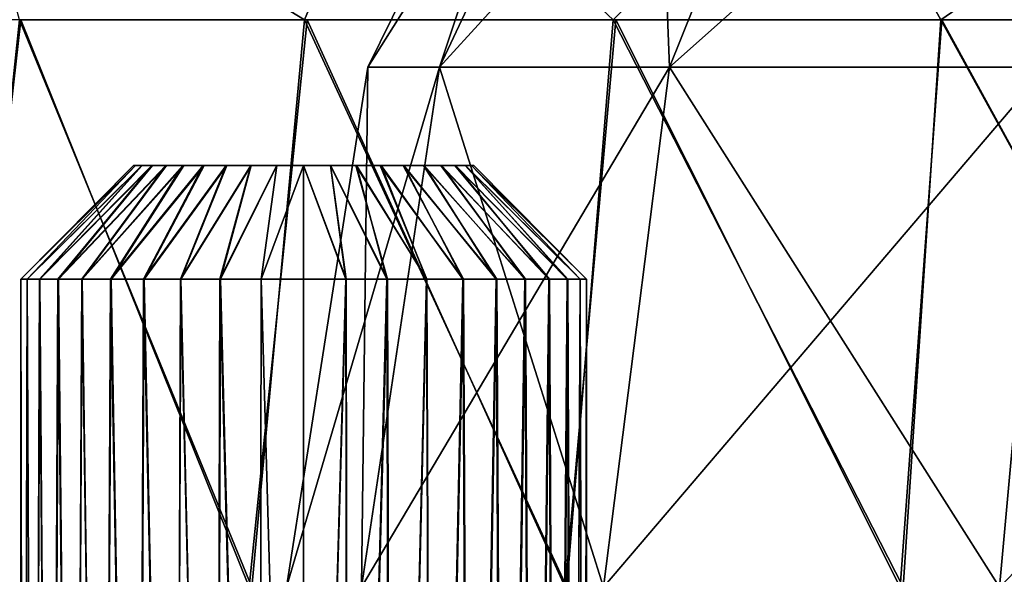
# Model space of a CAD drawing. Units: feet. Extents: x -1.5 to 13.4, y -6.2 to 1.5.
# Drawn here: x 5.1 to 5.4, y -1.5 to -1.3 of the extents above; entities that cross this region are included whole.
import ezdxf

# ---------------------------------------------------------------- set-up
doc = ezdxf.new("R2010")
doc.units = ezdxf.units.FT
doc.header["$MEASUREMENT"] = 0
doc.layers.add('AFUWA-3-ARPM', color=4, linetype='Continuous')
doc.layers.add('AFUWA-3-HWSS', color=4, linetype='Continuous')

msp = doc.modelspace()

# ---------------------------------------------------------------- linework, layer by layer
at = {"layer": 'AFUWA-3-ARPM'}
for points in [[(5.26048, -1.12183, 14.2099), (5.20821, -1.27806, 14.04468), (5.18339, -1.27806, 14.2099)], [(5.2819, -1.12183, 14.35247), (5.18339, -1.27806, 14.2099), (5.20821, -1.27806, 14.37512)], [(5.18339, -1.27806, 14.2099), (5.2819, -1.12183, 14.35247), (5.26048, -1.12183, 14.2099)], [(5.20821, -1.27806, 14.04468), (5.26048, -1.12183, 14.2099), (5.2819, -1.12183, 14.06733)], [(5.28808, -1.27806, 13.88312), (5.20821, -1.27806, 14.04468), (5.2819, -1.12183, 14.06733)], [(5.2819, -1.12183, 14.35247), (5.20821, -1.27806, 14.37512), (5.35082, -1.12183, 14.49188)], [(5.35082, -1.12183, 14.49188), (5.20821, -1.27806, 14.37512), (5.28808, -1.27806, 14.53668)], [(5.2819, -1.12183, 14.06733), (5.35082, -1.12183, 13.92792), (5.28808, -1.27806, 13.88312)], [(5.35082, -1.12183, 13.92792), (5.41895, -1.27806, 13.75226), (5.28808, -1.27806, 13.88312)], [(5.46375, -1.12183, 14.6048), (5.35082, -1.12183, 14.49188), (5.28808, -1.27806, 14.53668)], [(5.46375, -1.12183, 14.6048), (5.28808, -1.27806, 14.53668), (5.41895, -1.27806, 14.66754)], [(5.35082, -1.12183, 13.92792), (5.46375, -1.12183, 13.815), (5.41895, -1.27806, 13.75226)], [(5.19145, -1.18911, 13.31909), (5.16141, -1.26157, 13.32162), (5.04267, -1.18911, 13.43113)], [(5.16141, -1.26157, 13.32162), (5.06248, -1.26157, 13.39521), (5.04267, -1.18911, 13.43113)], [(5.16141, -1.26157, 13.32162), (5.19145, -1.18911, 13.31909), (5.2685, -1.26157, 13.25975)], [(5.2685, -1.26157, 13.25975), (5.19145, -1.18911, 13.31909), (5.3422, -1.18911, 13.24143)], [(5.38221, -1.26157, 13.21063), (5.2685, -1.26157, 13.25975), (5.3422, -1.18911, 13.24143)], [(5.48747, -1.18911, 13.19301), (5.38221, -1.26157, 13.21063), (5.3422, -1.18911, 13.24143)], [(5.48747, -1.18911, 13.19301), (5.50029, -1.26157, 13.17526), (5.38221, -1.26157, 13.21063)], [(4.97342, -1.26157, 14.93952), (5.04069, -1.45842, 15.00522), (5.063, -1.26157, 15.02409)], [(5.14222, -1.45842, 15.08502), (5.063, -1.26157, 15.02409), (5.04069, -1.45842, 15.00522)], [(5.04174, -1.45842, 13.41353), (5.06248, -1.26157, 13.39521), (5.1432, -1.45842, 13.33429)], [(5.16141, -1.26157, 13.32162), (5.1432, -1.45842, 13.33429), (5.06248, -1.26157, 13.39521)], [(5.16234, -1.26157, 15.09801), (5.063, -1.26157, 15.02409), (5.14222, -1.45842, 15.08502)], [(5.14222, -1.45842, 15.08502), (5.25184, -1.45842, 15.15119), (5.16234, -1.26157, 15.09801)], [(5.25244, -1.45842, 13.26832), (5.1432, -1.45842, 13.33429), (5.16141, -1.26157, 13.32162)], [(5.16141, -1.26157, 13.32162), (5.2685, -1.26157, 13.25975), (5.25244, -1.45842, 13.26832)], [(5.25184, -1.45842, 15.15119), (5.26942, -1.26157, 15.15972), (5.16234, -1.26157, 15.09801)], [(5.26942, -1.26157, 15.15972), (5.25184, -1.45842, 15.15119), (5.36814, -1.45842, 15.20355)], [(5.2685, -1.26157, 13.25975), (5.36913, -1.45842, 13.21584), (5.25244, -1.45842, 13.26832)], [(5.36913, -1.45842, 13.21584), (5.2685, -1.26157, 13.25975), (5.38221, -1.26157, 13.21063)], [(5.26942, -1.26157, 15.15972), (5.36814, -1.45842, 15.20355), (5.38254, -1.26157, 15.20849)], [(5.49031, -1.45842, 15.24172), (5.38254, -1.26157, 15.20849), (5.36814, -1.45842, 15.20355)], [(5.36913, -1.45842, 13.21584), (5.38221, -1.26157, 13.21063), (5.49061, -1.45842, 13.17796)], [(5.50029, -1.26157, 13.17526), (5.49061, -1.45842, 13.17796), (5.38221, -1.26157, 13.21063)], [(5.50116, -1.26157, 15.24396), (5.38254, -1.26157, 15.20849), (5.49031, -1.45842, 15.24172)], [(5.18124, -1.45842, 14.03639), (5.15517, -1.45842, 14.2099), (5.18339, -1.27806, 14.2099)], [(5.15517, -1.45842, 14.2099), (5.18124, -1.45842, 14.38341), (5.20821, -1.27806, 14.37512)], [(5.15517, -1.45842, 14.2099), (5.20821, -1.27806, 14.37512), (5.18339, -1.27806, 14.2099)], [(5.20821, -1.27806, 14.04468), (5.18124, -1.45842, 14.03639), (5.18339, -1.27806, 14.2099)], [(5.18124, -1.45842, 14.03639), (5.20821, -1.27806, 14.04468), (5.26512, -1.45842, 13.86672)], [(5.26512, -1.45842, 14.55307), (5.28808, -1.27806, 14.53668), (5.18124, -1.45842, 14.38341)], [(5.18124, -1.45842, 14.38341), (5.28808, -1.27806, 14.53668), (5.20821, -1.27806, 14.37512)], [(5.28808, -1.27806, 13.88312), (5.26512, -1.45842, 13.86672), (5.20821, -1.27806, 14.04468)], [(5.26512, -1.45842, 13.86672), (5.28808, -1.27806, 13.88312), (5.40255, -1.45842, 13.72929)], [(5.26512, -1.45842, 14.55307), (5.41895, -1.27806, 14.66754), (5.28808, -1.27806, 14.53668)], [(5.40255, -1.45842, 14.69051), (5.41895, -1.27806, 14.66754), (5.26512, -1.45842, 14.55307)], [(5.40255, -1.45842, 13.72929), (5.28808, -1.27806, 13.88312), (5.41895, -1.27806, 13.75226)], [(5.40255, -1.45842, 13.72929), (5.41895, -1.27806, 13.75226), (5.57221, -1.45842, 13.64541)], [(5.41895, -1.27806, 14.66754), (5.40255, -1.45842, 14.69051), (5.5805, -1.27806, 14.74742)], [(5.57221, -1.45842, 14.77439), (5.5805, -1.27806, 14.74742), (5.40255, -1.45842, 14.69051)]]:
    msp.add_3dface(points, dxfattribs=at)
at = {"layer": 'AFUWA-3-HWSS'}
for points in [[(5.10282, -1.3122, 13.61606), (5.06296, -1.35157, 13.61798), (5.10208, -1.3122, 13.62539)], [(5.10282, -1.3122, 13.61606), (5.06517, -1.35157, 13.60339), (5.06296, -1.35157, 13.61798)], [(5.06296, -1.35157, 13.61798), (5.06298, -1.35157, 13.63272), (5.10208, -1.3122, 13.62539)], [(5.10282, -1.3122, 14.78529), (5.06296, -1.35157, 14.78721), (5.10208, -1.3122, 14.79462)], [(5.10282, -1.3122, 14.78529), (5.06517, -1.35157, 14.77262), (5.06296, -1.35157, 14.78721)], [(5.06296, -1.35157, 14.78721), (5.06298, -1.35157, 14.80195), (5.10208, -1.3122, 14.79462)], [(5.10281, -1.3122, 13.63457), (5.10208, -1.3122, 13.62539), (5.06298, -1.35157, 13.63272)], [(5.10281, -1.3122, 13.63457), (5.06298, -1.35157, 13.63272), (5.06519, -1.35157, 13.64722)], [(5.10281, -1.3122, 14.8038), (5.10208, -1.3122, 14.79462), (5.06298, -1.35157, 14.80195)], [(5.10281, -1.3122, 14.8038), (5.06298, -1.35157, 14.80195), (5.06519, -1.35157, 14.81645)], [(5.10282, -1.3122, 13.61606), (5.10494, -1.3122, 13.60712), (5.06517, -1.35157, 13.60339)], [(5.06946, -1.35157, 13.58938), (5.06517, -1.35157, 13.60339), (5.10494, -1.3122, 13.60712)], [(5.10282, -1.3122, 14.78529), (5.10494, -1.3122, 14.77635), (5.06517, -1.35157, 14.77262)], [(5.06946, -1.35157, 14.75861), (5.06517, -1.35157, 14.77262), (5.10494, -1.3122, 14.77635)], [(5.06519, -1.35157, 13.64722), (5.10505, -1.3122, 13.64363), (5.10281, -1.3122, 13.63457)], [(5.0696, -1.35157, 13.66132), (5.10505, -1.3122, 13.64363), (5.06519, -1.35157, 13.64722)], [(5.06519, -1.35157, 14.81645), (5.10505, -1.3122, 14.81287), (5.10281, -1.3122, 14.8038)], [(5.0696, -1.35157, 14.83055), (5.10505, -1.3122, 14.81287), (5.06519, -1.35157, 14.81645)], [(5.10846, -1.3122, 13.59849), (5.06946, -1.35157, 13.58938), (5.10494, -1.3122, 13.60712)], [(5.0758, -1.35157, 13.57608), (5.06946, -1.35157, 13.58938), (5.10846, -1.3122, 13.59849)], [(5.10846, -1.3122, 14.76773), (5.06946, -1.35157, 14.75861), (5.10494, -1.3122, 14.77635)], [(5.0758, -1.35157, 14.74532), (5.06946, -1.35157, 14.75861), (5.10846, -1.3122, 14.76773)], [(5.10505, -1.3122, 13.64363), (5.0696, -1.35157, 13.66132), (5.10864, -1.3122, 13.65215)], [(5.0696, -1.35157, 13.66132), (5.07604, -1.35157, 13.67455), (5.10864, -1.3122, 13.65215)], [(5.10505, -1.3122, 14.81287), (5.0696, -1.35157, 14.83055), (5.10864, -1.3122, 14.82138)], [(5.0696, -1.35157, 14.83055), (5.07604, -1.35157, 14.84379), (5.10864, -1.3122, 14.82138)], [(5.0758, -1.35157, 13.57608), (5.11325, -1.3122, 13.5906), (5.08411, -1.35157, 13.56385)], [(5.0758, -1.35157, 13.57608), (5.10846, -1.3122, 13.59849), (5.11325, -1.3122, 13.5906)], [(5.0758, -1.35157, 14.74532), (5.11325, -1.3122, 14.75983), (5.08411, -1.35157, 14.73308)], [(5.0758, -1.35157, 14.74532), (5.10846, -1.3122, 14.76773), (5.11325, -1.3122, 14.75983)], [(5.11352, -1.3122, 13.66002), (5.10864, -1.3122, 13.65215), (5.07604, -1.35157, 13.67455)], [(5.11352, -1.3122, 13.66002), (5.07604, -1.35157, 13.67455), (5.08429, -1.35157, 13.68663)], [(5.11352, -1.3122, 14.82926), (5.10864, -1.3122, 14.82138), (5.07604, -1.35157, 14.84379)], [(5.11352, -1.3122, 14.82926), (5.07604, -1.35157, 14.84379), (5.08429, -1.35157, 14.85586)], [(5.08411, -1.35157, 13.56385), (5.11325, -1.3122, 13.5906), (5.11925, -1.3122, 13.58348)], [(5.09408, -1.35157, 13.5531), (5.08411, -1.35157, 13.56385), (5.11925, -1.3122, 13.58348)], [(5.08411, -1.35157, 14.73308), (5.11325, -1.3122, 14.75983), (5.11925, -1.3122, 14.75271)], [(5.09408, -1.35157, 14.72233), (5.08411, -1.35157, 14.73308), (5.11925, -1.3122, 14.75271)], [(5.08429, -1.35157, 13.68663), (5.11956, -1.3122, 13.66704), (5.11352, -1.3122, 13.66002)], [(5.09433, -1.35157, 13.69742), (5.11956, -1.3122, 13.66704), (5.08429, -1.35157, 13.68663)], [(5.08429, -1.35157, 14.85586), (5.11956, -1.3122, 14.83627), (5.11352, -1.3122, 14.82926)], [(5.09433, -1.35157, 14.86666), (5.11956, -1.3122, 14.83627), (5.08429, -1.35157, 14.85586)], [(5.09408, -1.35157, 13.5531), (5.11925, -1.3122, 13.58348), (5.1263, -1.3122, 13.57745)], [(5.09408, -1.35157, 13.5531), (5.1263, -1.3122, 13.57745), (5.1056, -1.35157, 13.5439)], [(5.09408, -1.35157, 14.72233), (5.11925, -1.3122, 14.75271), (5.1263, -1.3122, 14.74668)], [(5.09408, -1.35157, 14.72233), (5.1263, -1.3122, 14.74668), (5.1056, -1.35157, 14.71313)], [(5.11956, -1.3122, 13.66704), (5.09433, -1.35157, 13.69742), (5.12656, -1.3122, 13.67301)], [(5.09433, -1.35157, 13.69742), (5.10583, -1.35157, 13.70658), (5.12656, -1.3122, 13.67301)], [(5.11956, -1.3122, 14.83627), (5.09433, -1.35157, 14.86666), (5.12656, -1.3122, 14.84225)], [(5.09433, -1.35157, 14.86666), (5.10583, -1.35157, 14.87581), (5.12656, -1.3122, 14.84225)], [(5.1342, -1.3122, 13.57258), (5.1056, -1.35157, 13.5439), (5.1263, -1.3122, 13.57745)], [(5.11839, -1.35157, 13.53651), (5.1056, -1.35157, 13.5439), (5.1342, -1.3122, 13.57258)], [(5.1342, -1.3122, 14.74182), (5.1056, -1.35157, 14.71313), (5.1263, -1.3122, 14.74668)], [(5.11839, -1.35157, 14.70574), (5.1056, -1.35157, 14.71313), (5.1342, -1.3122, 14.74182)], [(5.13448, -1.3122, 13.67785), (5.12656, -1.3122, 13.67301), (5.10583, -1.35157, 13.70658)], [(5.13448, -1.3122, 13.67785), (5.10583, -1.35157, 13.70658), (5.11849, -1.35157, 13.7139)], [(5.13448, -1.3122, 14.84708), (5.12656, -1.3122, 14.84225), (5.10583, -1.35157, 14.87581)], [(5.13448, -1.3122, 14.84708), (5.10583, -1.35157, 14.87581), (5.11849, -1.35157, 14.88313)], [(5.1342, -1.3122, 13.57258), (5.14281, -1.3122, 13.56902), (5.11839, -1.35157, 13.53651)], [(5.11839, -1.35157, 13.53651), (5.14281, -1.3122, 13.56902), (5.13203, -1.35157, 13.53117)], [(5.1342, -1.3122, 14.74182), (5.14281, -1.3122, 14.73826), (5.11839, -1.35157, 14.70574)], [(5.11839, -1.35157, 14.70574), (5.14281, -1.3122, 14.73826), (5.13203, -1.35157, 14.7004)], [(5.11849, -1.35157, 13.7139), (5.14296, -1.3122, 13.68138), (5.13448, -1.3122, 13.67785)], [(5.13222, -1.35157, 13.71928), (5.14296, -1.3122, 13.68138), (5.11849, -1.35157, 13.7139)], [(5.11849, -1.35157, 14.88313), (5.14296, -1.3122, 14.85062), (5.13448, -1.3122, 14.84708)], [(5.13222, -1.35157, 14.88852), (5.14296, -1.3122, 14.85062), (5.11849, -1.35157, 14.88313)], [(5.15178, -1.3122, 13.5669), (5.13203, -1.35157, 13.53117), (5.14281, -1.3122, 13.56902)], [(5.14639, -1.35157, 13.5279), (5.13203, -1.35157, 13.53117), (5.15178, -1.3122, 13.5669)], [(5.15178, -1.3122, 14.73613), (5.13203, -1.35157, 14.7004), (5.14281, -1.3122, 14.73826)], [(5.14639, -1.35157, 14.69713), (5.13203, -1.35157, 14.7004), (5.15178, -1.3122, 14.73613)], [(5.14296, -1.3122, 13.68138), (5.13222, -1.35157, 13.71928), (5.15183, -1.3122, 13.68355)], [(5.13222, -1.35157, 13.71928), (5.14642, -1.35157, 13.72255), (5.15183, -1.3122, 13.68355)], [(5.14296, -1.3122, 14.85062), (5.13222, -1.35157, 14.88852), (5.15183, -1.3122, 14.85278)], [(5.13222, -1.35157, 14.88852), (5.14642, -1.35157, 14.89179), (5.15183, -1.3122, 14.85278)], [(5.16111, -1.3122, 13.56623), (5.14639, -1.35157, 13.5279), (5.15178, -1.3122, 13.5669)], [(5.14639, -1.35157, 13.5279), (5.16111, -1.3122, 13.56623), (5.16111, -1.35157, 13.52686)], [(5.16111, -1.3122, 14.73546), (5.14639, -1.35157, 14.69713), (5.15178, -1.3122, 14.73613)], [(5.14639, -1.35157, 14.69713), (5.16111, -1.3122, 14.73546), (5.16111, -1.35157, 14.69609)], [(5.16111, -1.3122, 13.68434), (5.15183, -1.3122, 13.68355), (5.14642, -1.35157, 13.72255)], [(5.16111, -1.3122, 13.68434), (5.14642, -1.35157, 13.72255), (5.16111, -1.35157, 13.72371)], [(5.16111, -1.3122, 14.85357), (5.15183, -1.3122, 14.85278), (5.14642, -1.35157, 14.89179)], [(5.16111, -1.3122, 14.85357), (5.14642, -1.35157, 14.89179), (5.16111, -1.35157, 14.89294)], [(5.17583, -1.35157, 13.5279), (5.16111, -1.3122, 13.56623), (5.17039, -1.3122, 13.56702)], [(5.16111, -1.35157, 13.72371), (5.1758, -1.35157, 13.72255), (5.16111, -1.3122, 13.68434)], [(5.17043, -1.3122, 13.68366), (5.16111, -1.3122, 13.68434), (5.1758, -1.35157, 13.72255)], [(5.16111, -1.3122, 13.56623), (5.17583, -1.35157, 13.5279), (5.16111, -1.35157, 13.52686)], [(5.17583, -1.35157, 14.69713), (5.16111, -1.3122, 14.73546), (5.17039, -1.3122, 14.73625)], [(5.16111, -1.35157, 14.89294), (5.1758, -1.35157, 14.89179), (5.16111, -1.3122, 14.85357)], [(5.17043, -1.3122, 14.8529), (5.16111, -1.3122, 14.85357), (5.1758, -1.35157, 14.89179)], [(5.16111, -1.3122, 14.73546), (5.17583, -1.35157, 14.69713), (5.16111, -1.35157, 14.69609)], [(5.17583, -1.35157, 13.5279), (5.17039, -1.3122, 13.56702), (5.19019, -1.35157, 13.53117)], [(5.17926, -1.3122, 13.56918), (5.19019, -1.35157, 13.53117), (5.17039, -1.3122, 13.56702)], [(5.17583, -1.35157, 14.69713), (5.17039, -1.3122, 14.73625), (5.19019, -1.35157, 14.7004)], [(5.17926, -1.3122, 14.73841), (5.19019, -1.35157, 14.7004), (5.17039, -1.3122, 14.73625)], [(5.19, -1.35157, 13.71928), (5.17043, -1.3122, 13.68366), (5.1758, -1.35157, 13.72255)], [(5.17043, -1.3122, 13.68366), (5.19, -1.35157, 13.71928), (5.17941, -1.3122, 13.68154)], [(5.19, -1.35157, 14.88852), (5.17043, -1.3122, 14.8529), (5.1758, -1.35157, 14.89179)], [(5.17043, -1.3122, 14.8529), (5.19, -1.35157, 14.88852), (5.17941, -1.3122, 14.85077)], [(5.17926, -1.3122, 13.56918), (5.20383, -1.35157, 13.53651), (5.19019, -1.35157, 13.53117)], [(5.18773, -1.3122, 13.57271), (5.20383, -1.35157, 13.53651), (5.17926, -1.3122, 13.56918)], [(5.17926, -1.3122, 14.73841), (5.20383, -1.35157, 14.70574), (5.19019, -1.35157, 14.7004)], [(5.18773, -1.3122, 14.74195), (5.20383, -1.35157, 14.70574), (5.17926, -1.3122, 14.73841)], [(5.17941, -1.3122, 13.68154), (5.19, -1.35157, 13.71928), (5.20373, -1.35157, 13.7139)], [(5.20373, -1.35157, 13.7139), (5.18802, -1.3122, 13.67798), (5.17941, -1.3122, 13.68154)], [(5.17941, -1.3122, 14.85077), (5.19, -1.35157, 14.88852), (5.20373, -1.35157, 14.88313)], [(5.20373, -1.35157, 14.88313), (5.18802, -1.3122, 14.84721), (5.17941, -1.3122, 14.85077)], [(5.18773, -1.3122, 13.57271), (5.19565, -1.3122, 13.57755), (5.21662, -1.35157, 13.5439)], [(5.21662, -1.35157, 13.5439), (5.20383, -1.35157, 13.53651), (5.18773, -1.3122, 13.57271)], [(5.18773, -1.3122, 14.74195), (5.19565, -1.3122, 14.74678), (5.21662, -1.35157, 14.71313)], [(5.21662, -1.35157, 14.71313), (5.20383, -1.35157, 14.70574), (5.18773, -1.3122, 14.74195)], [(5.20373, -1.35157, 13.7139), (5.21638, -1.35157, 13.70658), (5.18802, -1.3122, 13.67798)], [(5.19592, -1.3122, 13.67312), (5.18802, -1.3122, 13.67798), (5.21638, -1.35157, 13.70658)], [(5.20373, -1.35157, 14.88313), (5.21638, -1.35157, 14.87581), (5.18802, -1.3122, 14.84721)], [(5.19592, -1.3122, 14.84235), (5.18802, -1.3122, 14.84721), (5.21638, -1.35157, 14.87581)], [(5.22814, -1.35157, 13.5531), (5.21662, -1.35157, 13.5439), (5.19565, -1.3122, 13.57755)], [(5.19565, -1.3122, 13.57755), (5.20266, -1.3122, 13.58353), (5.22814, -1.35157, 13.5531)], [(5.22814, -1.35157, 14.72233), (5.21662, -1.35157, 14.71313), (5.19565, -1.3122, 14.74678)], [(5.19565, -1.3122, 14.74678), (5.20266, -1.3122, 14.75276), (5.22814, -1.35157, 14.72233)], [(5.22789, -1.35157, 13.69742), (5.19592, -1.3122, 13.67312), (5.21638, -1.35157, 13.70658)], [(5.19592, -1.3122, 13.67312), (5.22789, -1.35157, 13.69742), (5.20297, -1.3122, 13.66708)], [(5.22789, -1.35157, 14.86666), (5.19592, -1.3122, 14.84235), (5.21638, -1.35157, 14.87581)], [(5.19592, -1.3122, 14.84235), (5.22789, -1.35157, 14.86666), (5.20297, -1.3122, 14.83632)], [(5.20266, -1.3122, 13.58353), (5.2087, -1.3122, 13.59054), (5.23811, -1.35157, 13.56385)], [(5.20266, -1.3122, 13.58353), (5.23811, -1.35157, 13.56385), (5.22814, -1.35157, 13.5531)], [(5.20266, -1.3122, 14.75276), (5.2087, -1.3122, 14.75977), (5.23811, -1.35157, 14.73308)], [(5.20266, -1.3122, 14.75276), (5.23811, -1.35157, 14.73308), (5.22814, -1.35157, 14.72233)], [(5.20897, -1.3122, 13.65997), (5.20297, -1.3122, 13.66708), (5.23792, -1.35157, 13.68663)], [(5.23792, -1.35157, 13.68663), (5.20297, -1.3122, 13.66708), (5.22789, -1.35157, 13.69742)], [(5.20897, -1.3122, 14.8292), (5.20297, -1.3122, 14.83632), (5.23792, -1.35157, 14.85586)], [(5.23792, -1.35157, 14.85586), (5.20297, -1.3122, 14.83632), (5.22789, -1.35157, 14.86666)], [(5.24641, -1.35157, 13.57608), (5.2087, -1.3122, 13.59054), (5.21357, -1.3122, 13.59841)], [(5.23811, -1.35157, 13.56385), (5.2087, -1.3122, 13.59054), (5.24641, -1.35157, 13.57608)], [(5.24641, -1.35157, 14.74532), (5.2087, -1.3122, 14.75977), (5.21357, -1.3122, 14.76765)], [(5.23811, -1.35157, 14.73308), (5.2087, -1.3122, 14.75977), (5.24641, -1.35157, 14.74532)], [(5.20897, -1.3122, 13.65997), (5.24618, -1.35157, 13.67455), (5.21376, -1.3122, 13.65207)], [(5.20897, -1.3122, 13.65997), (5.23792, -1.35157, 13.68663), (5.24618, -1.35157, 13.67455)], [(5.20897, -1.3122, 14.8292), (5.24618, -1.35157, 14.84379), (5.21376, -1.3122, 14.8213)], [(5.20897, -1.3122, 14.8292), (5.23792, -1.35157, 14.85586), (5.24618, -1.35157, 14.84379)], [(5.25276, -1.35157, 13.58938), (5.21357, -1.3122, 13.59841), (5.21716, -1.3122, 13.60693)], [(5.21357, -1.3122, 13.59841), (5.25276, -1.35157, 13.58938), (5.24641, -1.35157, 13.57608)], [(5.25276, -1.35157, 14.75861), (5.21357, -1.3122, 14.76765), (5.21716, -1.3122, 14.77616)], [(5.21357, -1.3122, 14.76765), (5.25276, -1.35157, 14.75861), (5.24641, -1.35157, 14.74532)], [(5.24618, -1.35157, 13.67455), (5.25261, -1.35157, 13.66132), (5.21376, -1.3122, 13.65207)], [(5.25261, -1.35157, 13.66132), (5.21727, -1.3122, 13.64345), (5.21376, -1.3122, 13.65207)], [(5.24618, -1.35157, 14.84379), (5.25261, -1.35157, 14.83055), (5.21376, -1.3122, 14.8213)], [(5.25261, -1.35157, 14.83055), (5.21727, -1.3122, 14.81268), (5.21376, -1.3122, 14.8213)], [(5.21716, -1.3122, 13.60693), (5.25705, -1.35157, 13.60339), (5.25276, -1.35157, 13.58938)], [(5.21941, -1.3122, 13.616), (5.25705, -1.35157, 13.60339), (5.21716, -1.3122, 13.60693)], [(5.21716, -1.3122, 14.77616), (5.25705, -1.35157, 14.77262), (5.25276, -1.35157, 14.75861)], [(5.21941, -1.3122, 14.78523), (5.25705, -1.35157, 14.77262), (5.21716, -1.3122, 14.77616)], [(5.25702, -1.35157, 13.64722), (5.21727, -1.3122, 13.64345), (5.25261, -1.35157, 13.66132)], [(5.2194, -1.3122, 13.63451), (5.21727, -1.3122, 13.64345), (5.25702, -1.35157, 13.64722)], [(5.25702, -1.35157, 14.81645), (5.21727, -1.3122, 14.81268), (5.25261, -1.35157, 14.83055)], [(5.2194, -1.3122, 14.80374), (5.21727, -1.3122, 14.81268), (5.25702, -1.35157, 14.81645)], [(5.2194, -1.3122, 13.63451), (5.25702, -1.35157, 13.64722), (5.25923, -1.35157, 13.63272)], [(5.2194, -1.3122, 13.63451), (5.25923, -1.35157, 13.63272), (5.22014, -1.3122, 13.62518)], [(5.2194, -1.3122, 14.80374), (5.25702, -1.35157, 14.81645), (5.25923, -1.35157, 14.80195)], [(5.2194, -1.3122, 14.80374), (5.25923, -1.35157, 14.80195), (5.22014, -1.3122, 14.79441)], [(5.25926, -1.35157, 13.61798), (5.21941, -1.3122, 13.616), (5.22014, -1.3122, 13.62518)], [(5.25926, -1.35157, 13.61798), (5.25705, -1.35157, 13.60339), (5.21941, -1.3122, 13.616)], [(5.25926, -1.35157, 14.78721), (5.21941, -1.3122, 14.78523), (5.22014, -1.3122, 14.79441)], [(5.25926, -1.35157, 14.78721), (5.25705, -1.35157, 14.77262), (5.21941, -1.3122, 14.78523)], [(5.25923, -1.35157, 13.63272), (5.25926, -1.35157, 13.61798), (5.22014, -1.3122, 13.62518)], [(5.25923, -1.35157, 14.80195), (5.25926, -1.35157, 14.78721), (5.22014, -1.3122, 14.79441)], [(5.06298, -1.35157, 13.63272), (5.06296, -1.35157, 13.61798), (5.06271, -1.86338, 13.6251)], [(5.06296, -1.35157, 13.61798), (5.06392, -1.86338, 13.60977), (5.06271, -1.86338, 13.6251)], [(5.06298, -1.35157, 13.63272), (5.06271, -1.86338, 13.6251), (5.0639, -1.86338, 13.64075)], [(5.06298, -1.35157, 14.80195), (5.06296, -1.35157, 14.78721), (5.06271, -1.86338, 14.79434)], [(5.06296, -1.35157, 14.78721), (5.06392, -1.86338, 14.779), (5.06271, -1.86338, 14.79434)], [(5.06298, -1.35157, 14.80195), (5.06271, -1.86338, 14.79434), (5.0639, -1.86338, 14.80999)], [(5.06392, -1.86338, 13.60977), (5.06296, -1.35157, 13.61798), (5.06517, -1.35157, 13.60339)], [(5.06392, -1.86338, 14.779), (5.06296, -1.35157, 14.78721), (5.06517, -1.35157, 14.77262)], [(5.06298, -1.35157, 13.63272), (5.0639, -1.86338, 13.64075), (5.06519, -1.35157, 13.64722)], [(5.06298, -1.35157, 14.80195), (5.0639, -1.86338, 14.80999), (5.06519, -1.35157, 14.81645)], [(5.06748, -1.86338, 13.65561), (5.06519, -1.35157, 13.64722), (5.0639, -1.86338, 13.64075)], [(5.06748, -1.86338, 14.82485), (5.06519, -1.35157, 14.81645), (5.0639, -1.86338, 14.80999)], [(5.06392, -1.86338, 13.60977), (5.06517, -1.35157, 13.60339), (5.06755, -1.86338, 13.59473)], [(5.06392, -1.86338, 14.779), (5.06517, -1.35157, 14.77262), (5.06755, -1.86338, 14.76397)], [(5.06946, -1.35157, 13.58938), (5.06755, -1.86338, 13.59473), (5.06517, -1.35157, 13.60339)], [(5.06946, -1.35157, 14.75861), (5.06755, -1.86338, 14.76397), (5.06517, -1.35157, 14.77262)], [(5.0696, -1.35157, 13.66132), (5.06519, -1.35157, 13.64722), (5.06748, -1.86338, 13.65561)], [(5.0696, -1.35157, 14.83055), (5.06519, -1.35157, 14.81645), (5.06748, -1.86338, 14.82485)], [(5.06748, -1.86338, 13.65561), (5.07337, -1.86338, 13.66989), (5.0696, -1.35157, 13.66132)], [(5.06748, -1.86338, 14.82485), (5.07337, -1.86338, 14.83912), (5.0696, -1.35157, 14.83055)], [(5.07344, -1.86338, 13.58056), (5.06755, -1.86338, 13.59473), (5.06946, -1.35157, 13.58938)], [(5.07344, -1.86338, 14.74979), (5.06755, -1.86338, 14.76397), (5.06946, -1.35157, 14.75861)], [(5.06946, -1.35157, 13.58938), (5.0758, -1.35157, 13.57608), (5.07344, -1.86338, 13.58056)], [(5.06946, -1.35157, 14.75861), (5.0758, -1.35157, 14.74532), (5.07344, -1.86338, 14.74979)], [(5.07337, -1.86338, 13.66989), (5.07604, -1.35157, 13.67455), (5.0696, -1.35157, 13.66132)], [(5.07337, -1.86338, 14.83912), (5.07604, -1.35157, 14.84379), (5.0696, -1.35157, 14.83055)], [(5.07604, -1.35157, 13.67455), (5.07337, -1.86338, 13.66989), (5.08139, -1.86338, 13.68297)], [(5.07604, -1.35157, 14.84379), (5.07337, -1.86338, 14.83912), (5.08139, -1.86338, 14.8522)], [(5.0758, -1.35157, 13.57608), (5.0815, -1.86338, 13.5674), (5.07344, -1.86338, 13.58056)], [(5.0758, -1.35157, 14.74532), (5.0815, -1.86338, 14.73664), (5.07344, -1.86338, 14.74979)], [(5.0815, -1.86338, 13.5674), (5.0758, -1.35157, 13.57608), (5.08411, -1.35157, 13.56385)], [(5.0815, -1.86338, 14.73664), (5.0758, -1.35157, 14.74532), (5.08411, -1.35157, 14.73308)], [(5.07604, -1.35157, 13.67455), (5.08139, -1.86338, 13.68297), (5.08429, -1.35157, 13.68663)], [(5.07604, -1.35157, 14.84379), (5.08139, -1.86338, 14.8522), (5.08429, -1.35157, 14.85586)], [(5.09142, -1.86338, 13.69477), (5.08429, -1.35157, 13.68663), (5.08139, -1.86338, 13.68297)], [(5.09142, -1.86338, 14.86401), (5.08429, -1.35157, 14.85586), (5.08139, -1.86338, 14.8522)], [(5.0815, -1.86338, 13.5674), (5.08411, -1.35157, 13.56385), (5.09162, -1.86338, 13.55562)], [(5.0815, -1.86338, 14.73664), (5.08411, -1.35157, 14.73308), (5.09162, -1.86338, 14.72486)], [(5.09408, -1.35157, 13.5531), (5.09162, -1.86338, 13.55562), (5.08411, -1.35157, 13.56385)], [(5.09408, -1.35157, 14.72233), (5.09162, -1.86338, 14.72486), (5.08411, -1.35157, 14.73308)], [(5.09433, -1.35157, 13.69742), (5.08429, -1.35157, 13.68663), (5.09142, -1.86338, 13.69477)], [(5.09433, -1.35157, 14.86666), (5.08429, -1.35157, 14.85586), (5.09142, -1.86338, 14.86401)], [(5.09142, -1.86338, 13.69477), (5.10322, -1.86338, 13.70485), (5.09433, -1.35157, 13.69742)], [(5.09142, -1.86338, 14.86401), (5.10322, -1.86338, 14.87408), (5.09433, -1.35157, 14.86666)], [(5.10339, -1.86338, 13.54557), (5.09162, -1.86338, 13.55562), (5.09408, -1.35157, 13.5531)], [(5.10339, -1.86338, 14.71481), (5.09162, -1.86338, 14.72486), (5.09408, -1.35157, 14.72233)], [(5.09408, -1.35157, 13.5531), (5.1056, -1.35157, 13.5439), (5.10339, -1.86338, 13.54557)], [(5.09408, -1.35157, 14.72233), (5.1056, -1.35157, 14.71313), (5.10339, -1.86338, 14.71481)], [(5.10322, -1.86338, 13.70485), (5.10583, -1.35157, 13.70658), (5.09433, -1.35157, 13.69742)], [(5.10322, -1.86338, 14.87408), (5.10583, -1.35157, 14.87581), (5.09433, -1.35157, 14.86666)], [(5.10583, -1.35157, 13.70658), (5.10322, -1.86338, 13.70485), (5.11638, -1.86338, 13.71296)], [(5.10583, -1.35157, 14.87581), (5.10322, -1.86338, 14.87408), (5.11638, -1.86338, 14.8822)], [(5.1056, -1.35157, 13.5439), (5.11657, -1.86338, 13.53752), (5.10339, -1.86338, 13.54557)], [(5.1056, -1.35157, 14.71313), (5.11657, -1.86338, 14.70676), (5.10339, -1.86338, 14.71481)], [(5.11657, -1.86338, 13.53752), (5.1056, -1.35157, 13.5439), (5.11839, -1.35157, 13.53651)], [(5.11657, -1.86338, 14.70676), (5.1056, -1.35157, 14.71313), (5.11839, -1.35157, 14.70574)], [(5.10583, -1.35157, 13.70658), (5.11638, -1.86338, 13.71296), (5.11849, -1.35157, 13.7139)], [(5.10583, -1.35157, 14.87581), (5.11638, -1.86338, 14.8822), (5.11849, -1.35157, 14.88313)], [(5.1306, -1.86338, 13.71886), (5.11849, -1.35157, 13.7139), (5.11638, -1.86338, 13.71296)], [(5.1306, -1.86338, 14.88809), (5.11849, -1.35157, 14.88313), (5.11638, -1.86338, 14.8822)], [(5.11657, -1.86338, 13.53752), (5.11839, -1.35157, 13.53651), (5.13068, -1.86338, 13.53168)], [(5.11657, -1.86338, 14.70676), (5.11839, -1.35157, 14.70574), (5.13068, -1.86338, 14.70091)], [(5.13203, -1.35157, 13.53117), (5.13068, -1.86338, 13.53168), (5.11839, -1.35157, 13.53651)], [(5.13203, -1.35157, 14.7004), (5.13068, -1.86338, 14.70091), (5.11839, -1.35157, 14.70574)], [(5.13222, -1.35157, 13.71928), (5.11849, -1.35157, 13.7139), (5.1306, -1.86338, 13.71886)], [(5.13222, -1.35157, 14.88852), (5.11849, -1.35157, 14.88313), (5.1306, -1.86338, 14.88809)], [(5.1306, -1.86338, 13.71886), (5.14552, -1.86338, 13.72244), (5.13222, -1.35157, 13.71928)], [(5.1306, -1.86338, 14.88809), (5.14552, -1.86338, 14.89167), (5.13222, -1.35157, 14.88852)], [(5.14552, -1.86338, 13.52812), (5.13068, -1.86338, 13.53168), (5.13203, -1.35157, 13.53117)], [(5.14552, -1.86338, 14.69736), (5.13068, -1.86338, 14.70091), (5.13203, -1.35157, 14.7004)], [(5.13203, -1.35157, 13.53117), (5.14639, -1.35157, 13.5279), (5.14552, -1.86338, 13.52812)], [(5.13203, -1.35157, 14.7004), (5.14639, -1.35157, 14.69713), (5.14552, -1.86338, 14.69736)], [(5.14552, -1.86338, 13.72244), (5.14642, -1.35157, 13.72255), (5.13222, -1.35157, 13.71928)], [(5.14552, -1.86338, 14.89167), (5.14642, -1.35157, 14.89179), (5.13222, -1.35157, 14.88852)], [(5.14639, -1.35157, 13.5279), (5.16111, -1.86338, 13.52686), (5.14552, -1.86338, 13.52812)], [(5.14642, -1.35157, 13.72255), (5.14552, -1.86338, 13.72244), (5.16111, -1.86338, 13.72371)], [(5.14639, -1.35157, 14.69713), (5.16111, -1.86338, 14.69609), (5.14552, -1.86338, 14.69736)], [(5.14642, -1.35157, 14.89179), (5.14552, -1.86338, 14.89167), (5.16111, -1.86338, 14.89294)], [(5.14639, -1.35157, 13.5279), (5.16111, -1.35157, 13.52686), (5.16111, -1.86338, 13.52686)], [(5.14639, -1.35157, 14.69713), (5.16111, -1.35157, 14.69609), (5.16111, -1.86338, 14.69609)], [(5.14642, -1.35157, 13.72255), (5.16111, -1.86338, 13.72371), (5.16111, -1.35157, 13.72371)], [(5.14642, -1.35157, 14.89179), (5.16111, -1.86338, 14.89294), (5.16111, -1.35157, 14.89294)], [(5.17583, -1.35157, 13.5279), (5.16111, -1.86338, 13.52686), (5.16111, -1.35157, 13.52686)], [(5.1758, -1.35157, 13.72255), (5.16111, -1.35157, 13.72371), (5.16111, -1.86338, 13.72371)], [(5.16111, -1.86338, 13.72371), (5.17652, -1.86338, 13.72244), (5.1758, -1.35157, 13.72255)], [(5.16111, -1.86338, 13.52686), (5.17583, -1.35157, 13.5279), (5.17656, -1.86338, 13.52801)], [(5.17583, -1.35157, 14.69713), (5.16111, -1.86338, 14.69609), (5.16111, -1.35157, 14.69609)], [(5.1758, -1.35157, 14.89179), (5.16111, -1.35157, 14.89294), (5.16111, -1.86338, 14.89294)], [(5.16111, -1.86338, 14.89294), (5.17652, -1.86338, 14.89167), (5.1758, -1.35157, 14.89179)], [(5.16111, -1.86338, 14.69609), (5.17583, -1.35157, 14.69713), (5.17656, -1.86338, 14.69724)], [(5.1758, -1.35157, 13.72255), (5.17652, -1.86338, 13.72244), (5.19, -1.35157, 13.71928)], [(5.1758, -1.35157, 14.89179), (5.17652, -1.86338, 14.89167), (5.19, -1.35157, 14.88852)], [(5.19019, -1.35157, 13.53117), (5.17656, -1.86338, 13.52801), (5.17583, -1.35157, 13.5279)], [(5.19019, -1.35157, 14.7004), (5.17656, -1.86338, 14.69724), (5.17583, -1.35157, 14.69713)], [(5.1914, -1.86338, 13.71884), (5.19, -1.35157, 13.71928), (5.17652, -1.86338, 13.72244)], [(5.1914, -1.86338, 14.88807), (5.19, -1.35157, 14.88852), (5.17652, -1.86338, 14.89167)], [(5.19159, -1.86338, 13.53161), (5.17656, -1.86338, 13.52801), (5.19019, -1.35157, 13.53117)], [(5.19159, -1.86338, 14.70085), (5.17656, -1.86338, 14.69724), (5.19019, -1.35157, 14.7004)], [(5.1914, -1.86338, 13.71884), (5.20373, -1.35157, 13.7139), (5.19, -1.35157, 13.71928)], [(5.1914, -1.86338, 14.88807), (5.20373, -1.35157, 14.88313), (5.19, -1.35157, 14.88852)], [(5.20383, -1.35157, 13.53651), (5.19159, -1.86338, 13.53161), (5.19019, -1.35157, 13.53117)], [(5.20383, -1.35157, 14.70574), (5.19159, -1.86338, 14.70085), (5.19019, -1.35157, 14.7004)], [(5.20373, -1.35157, 13.7139), (5.1914, -1.86338, 13.71884), (5.20569, -1.86338, 13.71292)], [(5.20373, -1.35157, 14.88313), (5.1914, -1.86338, 14.88807), (5.20569, -1.86338, 14.88216)], [(5.20583, -1.86338, 13.53751), (5.19159, -1.86338, 13.53161), (5.20383, -1.35157, 13.53651)], [(5.20583, -1.86338, 14.70674), (5.19159, -1.86338, 14.70085), (5.20383, -1.35157, 14.70574)], [(5.21638, -1.35157, 13.70658), (5.20373, -1.35157, 13.7139), (5.20569, -1.86338, 13.71292)], [(5.21638, -1.35157, 14.87581), (5.20373, -1.35157, 14.88313), (5.20569, -1.86338, 14.88216)], [(5.20583, -1.86338, 13.53751), (5.20383, -1.35157, 13.53651), (5.21662, -1.35157, 13.5439)], [(5.20583, -1.86338, 14.70674), (5.20383, -1.35157, 14.70574), (5.21662, -1.35157, 14.71313)], [(5.20569, -1.86338, 13.71292), (5.2188, -1.86338, 13.70488), (5.21638, -1.35157, 13.70658)], [(5.20569, -1.86338, 14.88216), (5.2188, -1.86338, 14.87411), (5.21638, -1.35157, 14.87581)], [(5.21902, -1.86338, 13.54559), (5.20583, -1.86338, 13.53751), (5.21662, -1.35157, 13.5439)], [(5.21902, -1.86338, 14.71482), (5.20583, -1.86338, 14.70674), (5.21662, -1.35157, 14.71313)], [(5.21638, -1.35157, 13.70658), (5.2188, -1.86338, 13.70488), (5.22789, -1.35157, 13.69742)], [(5.21638, -1.35157, 14.87581), (5.2188, -1.86338, 14.87411), (5.22789, -1.35157, 14.86666)], [(5.21902, -1.86338, 13.54559), (5.21662, -1.35157, 13.5439), (5.22814, -1.35157, 13.5531)], [(5.21902, -1.86338, 14.71482), (5.21662, -1.35157, 14.71313), (5.22814, -1.35157, 14.72233)], [(5.23052, -1.86338, 13.69489), (5.22789, -1.35157, 13.69742), (5.2188, -1.86338, 13.70488)], [(5.23052, -1.86338, 14.86412), (5.22789, -1.35157, 14.86666), (5.2188, -1.86338, 14.87411)], [(5.21902, -1.86338, 13.54559), (5.22814, -1.35157, 13.5531), (5.23079, -1.86338, 13.55566)], [(5.21902, -1.86338, 14.71482), (5.22814, -1.35157, 14.72233), (5.23079, -1.86338, 14.72489)], [(5.23052, -1.86338, 13.69489), (5.23792, -1.35157, 13.68663), (5.22789, -1.35157, 13.69742)], [(5.23052, -1.86338, 14.86412), (5.23792, -1.35157, 14.85586), (5.22789, -1.35157, 14.86666)], [(5.22814, -1.35157, 13.5531), (5.23811, -1.35157, 13.56385), (5.23079, -1.86338, 13.55566)], [(5.22814, -1.35157, 14.72233), (5.23811, -1.35157, 14.73308), (5.23079, -1.86338, 14.72489)], [(5.24058, -1.86338, 13.68315), (5.23792, -1.35157, 13.68663), (5.23052, -1.86338, 13.69489)], [(5.24058, -1.86338, 14.85238), (5.23792, -1.35157, 14.85586), (5.23052, -1.86338, 14.86412)], [(5.23811, -1.35157, 13.56385), (5.24081, -1.86338, 13.56742), (5.23079, -1.86338, 13.55566)], [(5.23811, -1.35157, 14.73308), (5.24081, -1.86338, 14.73665), (5.23079, -1.86338, 14.72489)], [(5.23792, -1.35157, 13.68663), (5.24058, -1.86338, 13.68315), (5.24618, -1.35157, 13.67455)], [(5.23792, -1.35157, 14.85586), (5.24058, -1.86338, 14.85238), (5.24618, -1.35157, 14.84379)], [(5.23811, -1.35157, 13.56385), (5.24641, -1.35157, 13.57608), (5.24081, -1.86338, 13.56742)], [(5.23811, -1.35157, 14.73308), (5.24641, -1.35157, 14.74532), (5.24081, -1.86338, 14.73665)], [(5.24867, -1.86338, 13.67001), (5.24618, -1.35157, 13.67455), (5.24058, -1.86338, 13.68315)], [(5.24867, -1.86338, 14.83924), (5.24618, -1.35157, 14.84379), (5.24058, -1.86338, 14.85238)], [(5.24641, -1.35157, 13.57608), (5.24885, -1.86338, 13.58059), (5.24081, -1.86338, 13.56742)], [(5.24641, -1.35157, 14.74532), (5.24885, -1.86338, 14.74982), (5.24081, -1.86338, 14.73665)], [(5.24867, -1.86338, 13.67001), (5.25261, -1.35157, 13.66132), (5.24618, -1.35157, 13.67455)], [(5.24867, -1.86338, 14.83924), (5.25261, -1.35157, 14.83055), (5.24618, -1.35157, 14.84379)], [(5.24641, -1.35157, 13.57608), (5.25276, -1.35157, 13.58938), (5.24885, -1.86338, 13.58059)], [(5.24641, -1.35157, 14.74532), (5.25276, -1.35157, 14.75861), (5.24885, -1.86338, 14.74982)], [(5.24867, -1.86338, 13.67001), (5.25461, -1.86338, 13.65579), (5.25261, -1.35157, 13.66132)], [(5.24867, -1.86338, 14.83924), (5.25461, -1.86338, 14.82503), (5.25261, -1.35157, 14.83055)], [(5.25276, -1.35157, 13.58938), (5.25473, -1.86338, 13.59493), (5.24885, -1.86338, 13.58059)], [(5.25276, -1.35157, 14.75861), (5.25473, -1.86338, 14.76416), (5.24885, -1.86338, 14.74982)], [(5.25702, -1.35157, 13.64722), (5.25261, -1.35157, 13.66132), (5.25461, -1.86338, 13.65579)], [(5.25702, -1.35157, 14.81645), (5.25261, -1.35157, 14.83055), (5.25461, -1.86338, 14.82503)], [(5.25705, -1.35157, 13.60339), (5.25473, -1.86338, 13.59493), (5.25276, -1.35157, 13.58938)], [(5.25705, -1.35157, 14.77262), (5.25473, -1.86338, 14.76416), (5.25276, -1.35157, 14.75861)], [(5.25829, -1.86338, 13.64076), (5.25702, -1.35157, 13.64722), (5.25461, -1.86338, 13.65579)], [(5.25829, -1.86338, 14.80999), (5.25702, -1.35157, 14.81645), (5.25461, -1.86338, 14.82503)], [(5.25832, -1.86338, 13.60995), (5.25473, -1.86338, 13.59493), (5.25705, -1.35157, 13.60339)], [(5.25832, -1.86338, 14.77918), (5.25473, -1.86338, 14.76416), (5.25705, -1.35157, 14.77262)], [(5.25829, -1.86338, 13.64076), (5.25923, -1.35157, 13.63272), (5.25702, -1.35157, 13.64722)], [(5.25829, -1.86338, 14.80999), (5.25923, -1.35157, 14.80195), (5.25702, -1.35157, 14.81645)], [(5.25926, -1.35157, 13.61798), (5.25832, -1.86338, 13.60995), (5.25705, -1.35157, 13.60339)], [(5.25926, -1.35157, 14.78721), (5.25832, -1.86338, 14.77918), (5.25705, -1.35157, 14.77262)], [(5.25829, -1.86338, 13.64076), (5.25953, -1.86338, 13.62528), (5.25923, -1.35157, 13.63272)], [(5.25829, -1.86338, 14.80999), (5.25953, -1.86338, 14.79451), (5.25923, -1.35157, 14.80195)], [(5.25953, -1.86338, 13.62528), (5.25832, -1.86338, 13.60995), (5.25926, -1.35157, 13.61798)], [(5.25953, -1.86338, 14.79451), (5.25832, -1.86338, 14.77918), (5.25926, -1.35157, 14.78721)], [(5.25923, -1.35157, 13.63272), (5.25953, -1.86338, 13.62528), (5.25926, -1.35157, 13.61798)], [(5.25923, -1.35157, 14.80195), (5.25953, -1.86338, 14.79451), (5.25926, -1.35157, 14.78721)]]:
    msp.add_3dface(points, dxfattribs=at)

doc.saveas('drawing.dxf')
